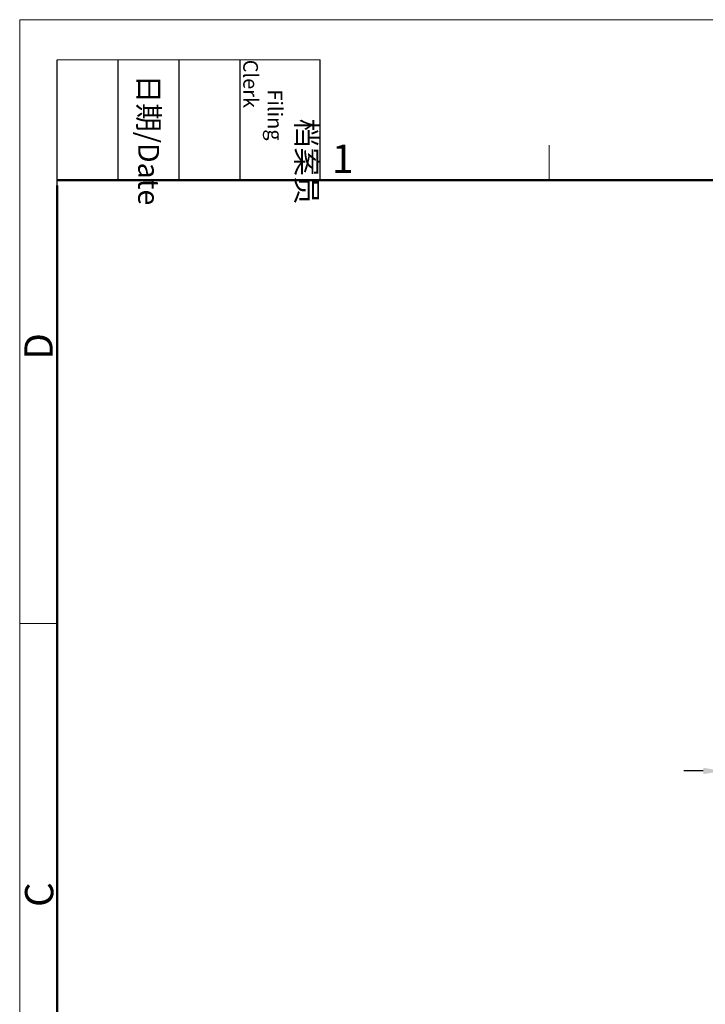
# Model space of a CAD drawing. Units: millimetres. Extents: x 3451 to 4193, y 481 to 1006.
# Drawn here: x 3451 to 3611, y 776 to 1006 of the extents above; entities that cross this region are included whole.
import ezdxf

# ---------------------------------------------------------------- set-up
doc = ezdxf.new("R2010")
doc.units = ezdxf.units.MM
doc.header["$LTSCALE"] = 65.395
doc.header["$PDMODE"] = 3
doc.header["$PDSIZE"] = 8
doc.layers.get('Defpoints').update_dxf_attribs({"linetype": 'CONTINUOUS'})
doc.layers.add('Dim', color=3, linetype='CONTINUOUS', lineweight=15)
doc.layers.add('图框', color=7, linetype='CONTINUOUS', lineweight=20)
doc.styles.add('Romans字体', font='romans.shx', dxfattribs={"width": 0.75})
doc.styles.get("Standard").update_dxf_attribs({"font": 'txt', "width": 0.75})
doc.dimstyles.new('01', dxfattribs={"dimtxt": 6, "dimasz": 4.5, "dimexe": 1.2, "dimexo": 0.2, "dimgap": 0.5, "dimtad": 1, "dimdec": 1, "dimdsep": 46, "dimtxsty": 'Romans字体', "dimcen": 0, "dimclrd": 1, "dimclre": 6, "dimclrt": 4, "dimazin": 2, "dimtfac": 1, "dimtdec": 1, "dimtofl": 0, "dimtmove": 0, "dimatfit": 3, "dimfxl": 1, "dimtolj": 1, "dimtzin": 0, "dimarcsym": 0})

# ---------------------------------------------------------------- blocks, each defined once
blk = doc.blocks.new('A4图框-NEW')
at = {"layer": '图框', "color": 1, "lineweight": 18}
for q in [(833.413, 480.535), (1130.412, 690.535)]:
    blk.add_line((833.413, 690.535), q, dxfattribs=at)
at = {"layer": '图框', "lineweight": -3}
for p, q in [((836.913, 675.021), (836.913, 686.79)), ((842.624, 675.535), (842.624, 686.79)), ((848.335, 675.535), (848.335, 686.79)), ((854.045, 675.535), (854.045, 686.79)), ((861.535, 675.535), (861.535, 686.79)), ((836.913, 675.021), (836.913, 684.502)), ((842.624, 675.535), (842.624, 685.016)), ((848.335, 675.535), (848.335, 685.016)), ((854.045, 675.535), (854.045, 685.016))]:
    blk.add_line(p, q, dxfattribs=at)
at = {"layer": '图框', "lineweight": 18}
blk.add_line((836.913, 686.79), (861.535, 686.79), dxfattribs=at)
at = {"layer": '图框', "color": 6}
for p, q in [((882.948, 678.796), (882.948, 675.535)), ((836.913, 634.073), (833.413, 634.073))]:
    blk.add_line(p, q, dxfattribs=at)
at = {"layer": '图框', "lineweight": 50}
for p, q in [((836.913, 675.535), (1126.929, 675.535)), ((836.913, 484.018), (836.913, 675.021))]:
    blk.add_line(p, q, dxfattribs=at)
at = {"layer": '图框', "char_height": 1.959, "width": 11.25543, "attachment_point": 4, "rotation": 270}
for s, insert in [('\\pi2.8203;档案员{\\H0.7x;\\P\\pi1.4159;\\Fromans|c134;Filing Clerk\\fFangSong_GB2312|b0|i0|c134|p49; }', (857.79, 686.79)), ('\\pi0.7115;日期{\\Fromans|c134;/Date}', (845.479, 686.79))]:
    blk.add_mtext(s, dxfattribs=dict(at, insert=insert))
at = {"layer": '图框', "color": 6, "insert": (862.629, 678.86), "char_height": 2.652, "width": 2.55791, "attachment_point": 1, "style": 'Romans字体'}
blk.add_mtext('1', dxfattribs=at)
at = {"layer": '图框', "color": 6, "char_height": 2.652, "width": 2.55791, "attachment_point": 1, "rotation": 90, "style": 'Romans字体'}
for s, insert in [('D', (833.848, 658.733)), ('C', (833.904, 607.554))]:
    blk.add_mtext(s, dxfattribs=dict(at, insert=insert))
blk = doc.blocks.new('*D14')
at = {"layer": 'Defpoints', "color": 0}
for p in [(3615.03, 868.72), (3622.07, 844.22), (3622.07, 830.21)]:
    blk.add_point(p, dxfattribs=at)
at = {"layer": 'Dim', "color": 6, "lineweight": -2}
for p, q in [((3615.03, 868.52), (3615.03, 829.01)), ((3622.07, 844.02), (3622.07, 829.01))]:
    blk.add_line(p, q, dxfattribs=at)
at = {"layer": 'Dim', "color": 1, "lineweight": -2}
for p, q in [((3610.53, 830.21), (3606.03, 830.21)), ((3626.57, 830.21), (3631.07, 830.21))]:
    blk.add_line(p, q, dxfattribs=at)
at = {"layer": 'Dim', "color": 1}
for points in [[(3610.53, 830.96), (3610.53, 829.46), (3615.03, 830.21)], [(3626.57, 830.96), (3626.57, 829.46), (3622.07, 830.21)]]:
    blk.add_solid(points, dxfattribs=at)
at = {"layer": 'Dim', "color": 4, "insert": (3618.55, 833.71), "char_height": 6, "attachment_point": 5, "style": 'Romans字体'}
blk.add_mtext('\\A1;7', dxfattribs=at)

msp = doc.modelspace()

# ---------------------------------------------------------------- block references
at = {"layer": 'Dim', "xscale": 2.5, "yscale": 2.5, "zscale": 2.5}
msp.add_blockref('A4图框-NEW', (1367.14, -720.47), dxfattribs=at)

# ---------------------------------------------------------------- dimensions: what is measured, and where the dimension line sits
at = {"layer": 'Dim'}
dim = msp.add_linear_dim(base=(3622.07, 830.21), p1=(3615.03, 868.72), p2=(3622.07, 844.22), dimstyle='01', dxfattribs=at)
dim.commit()
dim.dimension.update_dxf_attribs({"geometry": '*D14', "text_midpoint": (3618.55, 833.71)})

doc.saveas('drawing.dxf')
